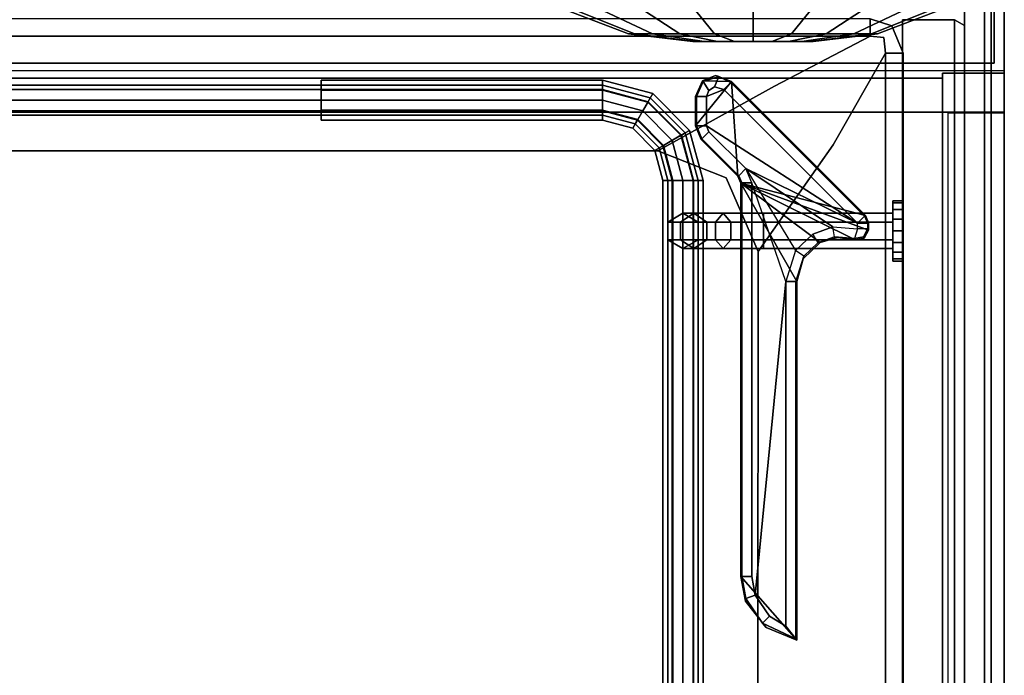
# Model space of a CAD drawing. Units: inches. Extents: x -154 to 231, y -17 to 235.
# Drawn here: x 27 to 39, y 8 to 16 of the extents above; entities that cross this region are included whole.
import ezdxf

# ---------------------------------------------------------------- set-up
doc = ezdxf.new("R2010")
doc.units = ezdxf.units.IN
doc.header["$MEASUREMENT"] = 0
for name, color, linetype in [('CART-BASE', 3, 'Continuous'), ('CART-HARDWARE', 3, 'Continuous'), ('CART-SIDE', 3, 'Continuous'), ('HARDWARE', 4, 'Continuous'), ('STORAGE-FRONT', 4, 'Continuous'), ('STORAGE-SIDE', 4, 'Continuous'), ('STORAGE-TOP', 4, 'Continuous'), ('TILE-HARDWARE', 3, 'Continuous')]:
    doc.layers.add(name, color=color, linetype=linetype)

# ---------------------------------------------------------------- blocks, each defined once
blk = doc.blocks.new('MTW130_BWP_0T')
at = {"layer": 'TILE-HARDWARE'}
for points in [[(1.278, -5.595, -4.979), (0.58, -4.806, -4.979), (0.963, -4.962, -4.979), (1.217, -5.289, -4.979)], [(1.278, -5.595, -4.979), (1.278, -10.483, -4.979), (0.58, -9.261, -4.979), (0.58, -4.806, -4.979)], [(0.592, -9.261, -6.355), (0.592, -4.82, -6.355), (0.58, -4.806, -4.979), (0.58, -9.261, -4.979)], [(0.963, -4.962, -4.979), (0.58, -4.806, -4.979), (0.592, -4.82, -6.355), (1.008, -5.015, -6.355)], [(0.92, -5.103, -6.479), (1.008, -5.015, -6.355), (0.592, -4.82, -6.355), (0.717, -4.98, -6.479)], [(0.592, -4.82, -6.355), (0.592, -9.261, -6.355), (0.717, -9.261, -6.479), (0.717, -4.98, -6.479)], [(0.92, -5.103, -6.479), (0.717, -4.98, -6.479), (0.717, -9.261, -6.479), (1.098, -5.362, -6.479)], [(0.92, -5.103, -6.479), (1.098, -5.362, -6.479), (1.216, -5.321, -6.355), (1.008, -5.015, -6.355)], [(1.216, -5.321, -6.355), (1.217, -5.289, -4.979), (0.963, -4.962, -4.979), (1.008, -5.015, -6.355)], [(1.141, -10.488, -6.479), (1.141, -5.595, -6.479), (1.098, -5.362, -6.479), (0.717, -9.261, -6.479)], [(1.141, -5.595, -6.479), (1.266, -5.595, -6.355), (1.216, -5.321, -6.355), (1.098, -5.362, -6.479)], [(1.217, -5.289, -4.979), (1.216, -5.321, -6.355), (1.266, -5.595, -6.355), (1.278, -5.595, -4.979)], [(1.266, -5.595, -6.355), (1.141, -5.595, -6.479), (1.141, -10.488, -6.479), (1.266, -10.488, -6.355)], [(1.278, -10.483, -4.979), (1.278, -5.595, -4.979), (1.266, -5.595, -6.355), (1.266, -10.488, -6.355)], [(0.501, -9.544, -4.979), (0.58, -9.261, -4.979), (1.278, -10.483, -4.979), (0.288, -9.747, -4.979)], [(0.495, -9.576, -6.355), (0.592, -9.261, -6.355), (0.58, -9.261, -4.979), (0.501, -9.544, -4.979)], [(0.717, -9.261, -6.479), (0.592, -9.261, -6.355), (0.495, -9.576, -6.355), (0.598, -9.646, -6.479)], [(0.717, -9.261, -6.479), (1.141, -10.488, -6.479), (1.214, -10.665, -6.479), (0.598, -9.646, -6.479)], [(0.495, -9.576, -6.355), (0.501, -9.544, -4.979), (0.288, -9.747, -4.979), (0.319, -9.743, -6.355)], [(1.214, -10.665, -6.479), (0.598, -9.646, -6.479), (0.383, -9.85, -6.479), (0.131, -9.94, -6.479)], [(0.495, -9.576, -6.355), (0.598, -9.646, -6.479), (0.383, -9.85, -6.479), (0.319, -9.743, -6.355)], [(-0.258, -9.799, -4.979), (-0.145, -9.782, -4.979), (1.278, -10.483, -4.979), (-0.31, -9.901, -4.979)], [(-0.247, -9.817, -6.356), (-0.136, -9.798, -6.355), (-0.145, -9.782, -4.979), (-0.258, -9.799, -4.979)], [(0.075, -9.809, -4.979), (0.288, -9.747, -4.979), (1.278, -10.483, -4.979), (-0.145, -9.782, -4.979)], [(0.112, -9.817, -6.355), (0.075, -9.809, -4.979), (-0.145, -9.782, -4.979), (-0.136, -9.798, -6.355)], [(0.112, -9.817, -6.355), (0.319, -9.743, -6.355), (0.288, -9.747, -4.979), (0.075, -9.809, -4.979)], [(0.383, -9.85, -6.479), (0.319, -9.743, -6.355), (0.112, -9.817, -6.355), (0.131, -9.94, -6.479)], [(-0.247, -9.817, -6.356), (-0.258, -9.799, -4.979), (-0.31, -9.901, -4.979), (-0.298, -9.917, -6.355)], [(-0.298, -9.917, -6.355), (-0.31, -9.901, -4.979), (-0.31, -9.993, -4.979), (-0.298, -9.988, -6.355)], [(-0.31, -9.993, -4.979), (-0.31, -9.901, -4.979), (1.278, -10.483, -4.979), (-0.274, -10.081, -4.979)], [(-0.173, -9.917, -6.479), (-0.136, -9.798, -6.355), (-0.247, -9.817, -6.356), (-0.298, -9.917, -6.355)], [(-0.173, -9.988, -6.479), (-0.298, -9.988, -6.355), (-0.298, -9.917, -6.355), (-0.173, -9.917, -6.479)], [(0.112, -9.817, -6.355), (0.131, -9.94, -6.479), (-0.173, -9.917, -6.479), (-0.136, -9.798, -6.355)], [(1.214, -10.665, -6.479), (0.131, -9.94, -6.479), (-0.173, -9.917, -6.479), (-0.173, -9.988, -6.479)], [(-0.262, -10.076, -6.355), (-0.298, -9.988, -6.355), (-0.31, -9.993, -4.979), (-0.274, -10.081, -4.979)], [(-0.173, -9.988, -6.479), (-0.262, -10.076, -6.355), (-0.298, -9.988, -6.355), (-0.173, -9.988, -6.479)], [(1.4, -11.737, -6.355), (1.489, -11.649, -6.479), (-0.173, -9.988, -6.479), (-0.262, -10.076, -6.355)], [(-0.173, -9.988, -6.479), (1.704, -11.197, -6.479), (1.673, -11.124, -6.479), (1.214, -10.665, -6.479)], [(-0.173, -9.988, -6.479), (1.489, -11.649, -6.479), (1.704, -11.56, -6.479), (1.704, -11.197, -6.479)], [(-0.262, -10.076, -6.355), (-0.274, -10.081, -4.979), (1.392, -11.746, -4.979), (1.4, -11.737, -6.355)], [(1.392, -11.746, -4.979), (-0.274, -10.081, -4.979), (1.278, -10.483, -4.979), (1.315, -10.571, -4.979)], [(1.266, -10.488, -6.355), (1.141, -10.488, -6.479), (1.214, -10.665, -6.479), (1.303, -10.576, -6.355)], [(1.278, -10.483, -4.979), (1.266, -10.488, -6.355), (1.303, -10.576, -6.355), (1.315, -10.571, -4.979)], [(1.762, -11.035, -6.355), (1.303, -10.576, -6.355), (1.214, -10.665, -6.479), (1.673, -11.124, -6.479)], [(1.77, -11.027, -4.979), (1.315, -10.571, -4.979), (1.303, -10.576, -6.355), (1.762, -11.035, -6.355)], [(1.315, -10.571, -4.979), (1.77, -11.027, -4.979), (1.841, -11.197, -4.979), (1.392, -11.746, -4.979)], [(1.762, -11.035, -6.355), (1.673, -11.124, -6.479), (1.704, -11.197, -6.479), (1.829, -11.197, -6.355)], [(1.77, -11.027, -4.979), (1.762, -11.035, -6.355), (1.829, -11.197, -6.355), (1.841, -11.197, -4.979)], [(1.392, -11.746, -4.979), (1.841, -11.197, -4.979), (1.841, -11.56, -4.979), (1.753, -11.756, -4.979)], [(1.829, -11.56, -6.355), (1.829, -11.197, -6.355), (1.704, -11.197, -6.479), (1.704, -11.56, -6.479)], [(1.841, -11.56, -4.979), (1.841, -11.197, -4.979), (1.829, -11.197, -6.355), (1.829, -11.56, -6.355)], [(1.606, -11.683, -6.479), (1.676, -11.638, -6.479), (1.704, -11.56, -6.479), (1.489, -11.649, -6.479)], [(1.745, -11.747, -6.355), (1.829, -11.56, -6.355), (1.704, -11.56, -6.479), (1.676, -11.638, -6.479)], [(1.841, -11.56, -4.979), (1.829, -11.56, -6.355), (1.745, -11.747, -6.355), (1.753, -11.756, -4.979)], [(1.593, -11.823, -4.979), (1.55, -11.809, -6.355), (1.4, -11.737, -6.355), (1.392, -11.746, -4.979)], [(1.392, -11.746, -4.979), (1.753, -11.756, -4.979), (1.593, -11.823, -4.979)], [(1.4, -11.737, -6.355), (1.55, -11.809, -6.355), (1.606, -11.683, -6.479), (1.489, -11.649, -6.479)], [(1.745, -11.747, -6.355), (1.676, -11.638, -6.479), (1.606, -11.683, -6.479), (1.55, -11.809, -6.355)], [(1.593, -11.823, -4.979), (1.753, -11.756, -4.979), (1.745, -11.747, -6.355), (1.55, -11.809, -6.355)]]:
    blk.add_3dface(points, dxfattribs=at)
blk = doc.blocks.new('MTW501_NP_0T')
at = {"layer": 'CART-BASE'}
for points, invisible_edges in [([(-11.062, -16.321, 2.553), (-11.212, -0.441, 2.553), (-10.535, -0.064, 2.553), (-10.619, -16.552, 2.553)], 5), ([(-10.535, -0.064, 2.553), (-10.619, -16.552, 2.553), (-10.037, -16.659, 2.553), (-9.762, 0, 2.553)], 5), ([(-10.037, -16.659, 2.553), (-9.762, 0, 2.553), (-9.031, -0.261, 2.553), (-9.391, -16.556, 2.553)], 5), ([(-9.031, -0.261, 2.553), (-9.391, -16.556, 2.553), (-8.947, -16.328, 2.553), (-8.473, -0.799, 2.553)], 5), ([(-11.674, -1.064, 2.553), (-11.674, -15.58, 2.553), (-11.062, -16.321, 2.553), (-11.212, -0.441, 2.553)], 5), ([(-8.947, -16.328, 2.553), (-8.473, -0.799, 2.553), (-8.255, -1.033, 2.553), (-8.58, -15.988, 2.553)], 5), ([(-11.838, -14.822, 2.553), (-11.838, -1.822, 2.553), (-11.674, -1.064, 2.553), (-11.674, -15.58, 2.553)], 4), ([(-8.255, -1.033, 2.553), (-8.58, -15.988, 2.553), (-8.233, -15.327, 2.553), (-7.967, -1.188, 2.553)], 5), ([(-8.233, -15.327, 2.553), (-7.967, -1.188, 2.553), (-7.644, -1.241, 2.553), (-8.046, -14.969, 2.553)], 5), ([(-7.644, -1.241, 2.553), (-8.046, -14.969, 2.553), (-7.719, -14.708, 2.553), (-7.273, -14.603, 2.553)], 9), ([(7.273, -14.603, 2.553), (7.644, -1.241, 2.553), (-7.644, -1.241, 2.553), (-7.273, -14.603, 2.553)], 5), ([(-10.741, -2.763, 5.209), (-11.503, -1.822, 5.209), (-11.503, -14.366, 5.209), (-10.743, -13.076, 5.209)], 5), ([(-10.523, -2.765, 5.081), (-10.524, -13.074, 5.079), (-9.871, -11.935, 4.351), (-9.867, -3.896, 4.354)], 4), ([(-8.94, -10.61, 4.021), (-8.933, -5.106, 4.02), (-9.867, -3.896, 4.354), (-9.871, -11.935, 4.351)], 4), ([(-8.678, -4.468, 4.017), (-8.543, -11.524, 4.016), (-7.69, -11.86, 4.021), (-7.69, -3.984, 4.021)], 5), ([(7.838, -3.993, 4.02), (-7.69, -3.984, 4.021), (-7.69, -11.86, 4.021), (7.69, -11.86, 4.021)], 10), ([(-8.678, -4.468, 4.017), (-8.933, -5.106, 4.02), (-8.94, -10.61, 4.021), (-8.543, -11.524, 4.016)], 8), ([(-8.94, -10.61, 4.021), (-9.871, -11.935, 4.351), (-9.671, -12.439, 4.353), (-8.543, -11.524, 4.016)], 6), ([(-7.69, -11.86, 4.021), (-8.543, -11.524, 4.016), (-9.671, -12.439, 4.353), (-9.144, -12.663, 4.354)], 6), ([(-9.144, -12.663, 4.354), (9.144, -12.663, 4.354), (7.69, -11.86, 4.021), (-7.69, -11.86, 4.021)], 1), ([(-10.524, -13.074, 5.079), (-10.5, -13.267, 5.137), (-9.671, -12.439, 4.353), (-9.871, -11.935, 4.351)], 6), ([(-10.33, -13.285, 5.088), (-9.144, -12.663, 4.354), (-9.671, -12.439, 4.353), (-10.5, -13.267, 5.137)], 6), ([(-10.33, -13.285, 5.088), (10.33, -13.285, 5.088), (9.144, -12.663, 4.354), (-9.144, -12.663, 4.354)], 4), ([(-10.6, -13.412, 5.209), (-10.743, -13.076, 5.209), (-11.503, -14.366, 5.209), (-10.333, -13.499, 5.209)], 6), ([(-10.5, -13.267, 5.137), (-10.524, -13.074, 5.079), (-10.743, -13.076, 5.209), (-10.6, -13.412, 5.209)], 8), ([(-10.5, -13.267, 5.137), (-10.6, -13.412, 5.209), (-10.333, -13.499, 5.209), (-10.33, -13.285, 5.088)], 1)]:
    blk.add_3dface(points, dxfattribs=dict(at, invisible_edges=invisible_edges))
for points in [[(-11.753, -14.366, 4.967), (-11.753, -1.822, 4.967), (-11.838, -1.822, 2.553), (-11.838, -14.822, 2.553)], [(-11.753, -14.366, 4.967), (-11.503, -14.366, 5.209), (-11.503, -1.822, 5.209), (-11.753, -1.822, 4.967)], [(-10.523, -2.765, 5.081), (-10.741, -2.763, 5.209), (-10.743, -13.076, 5.209), (-10.524, -13.074, 5.079)], [(10.33, -13.285, 5.088), (-10.33, -13.285, 5.088), (-10.333, -13.499, 5.209), (10.333, -13.499, 5.209)]]:
    blk.add_3dface(points, dxfattribs=at)
at = {"layer": 'CART-HARDWARE'}
for points in [[(-8.129, -11.49, 34.938), (-8.129, -2.49, 34.938), (-8.254, -2.49, 34.722), (-8.254, -11.49, 34.722)], [(-8.254, -11.49, 34.722), (-8.254, -2.49, 34.722), (-8.129, -2.49, 34.505), (-8.129, -11.49, 34.505)], [(-8.136, -2.49, 35.497), (-8.136, -11.49, 35.497), (-8.191, -11.49, 35.365), (-8.191, -2.49, 35.365)], [(-8.191, -2.49, 35.365), (-8.191, -11.49, 35.365), (-8.136, -11.49, 35.232), (-8.136, -2.49, 35.232)], [(-8.004, -2.49, 35.552), (-8.004, -11.49, 35.552), (-8.136, -11.49, 35.497), (-8.136, -2.49, 35.497)], [(-8.136, -2.49, 35.232), (-8.136, -11.49, 35.232), (-8.004, -11.49, 35.177), (-8.004, -2.49, 35.177)], [(-7.879, -11.49, 34.938), (-7.879, -2.49, 34.938), (-8.129, -2.49, 34.938), (-8.129, -11.49, 34.938)], [(-8.129, -11.49, 34.505), (-8.129, -2.49, 34.505), (-7.879, -2.49, 34.505), (-7.879, -11.49, 34.505)], [(-7.871, -2.49, 35.497), (-7.871, -11.49, 35.497), (-8.004, -11.49, 35.552), (-8.004, -2.49, 35.552)], [(-8.004, -2.49, 35.177), (-8.004, -11.49, 35.177), (-7.871, -11.49, 35.232), (-7.871, -2.49, 35.232)], [(-7.754, -11.49, 34.722), (-7.754, -2.49, 34.722), (-7.879, -2.49, 34.938), (-7.879, -11.49, 34.938)], [(-7.879, -11.49, 34.505), (-7.879, -2.49, 34.505), (-7.754, -2.49, 34.722), (-7.754, -11.49, 34.722)], [(-7.816, -2.49, 35.365), (-7.816, -11.49, 35.365), (-7.871, -11.49, 35.497), (-7.871, -2.49, 35.497)], [(-7.871, -2.49, 35.232), (-7.871, -11.49, 35.232), (-7.816, -11.49, 35.365), (-7.816, -2.49, 35.365)], [(-10.734, -10.49, 32.222), (-10.614, -10.49, 32.222), (-10.614, -10.519, 32.365), (-10.734, -10.519, 32.365)], [(-10.734, -10.49, 31.597), (-10.614, -10.49, 31.597), (-10.614, -10.519, 31.453), (-10.734, -10.519, 31.453)], [(-10.614, -10.49, 32.222), (-10.614, -10.49, 31.597), (-10.734, -10.49, 31.597), (-10.734, -10.49, 32.222)], [(-10.734, -10.519, 32.365), (-10.614, -10.519, 32.365), (-10.614, -10.6, 32.487), (-10.734, -10.6, 32.487)], [(-10.734, -10.519, 31.453), (-10.614, -10.519, 31.453), (-10.614, -10.6, 31.332), (-10.734, -10.6, 31.332)], [(-10.734, -10.6, 32.487), (-10.614, -10.6, 32.487), (-10.614, -10.722, 32.568), (-10.734, -10.722, 32.568)], [(-10.734, -10.6, 31.332), (-10.614, -10.6, 31.332), (-10.614, -10.722, 31.25), (-10.734, -10.722, 31.25)], [(-10.614, -10.756, 32.411), (-9.004, -10.756, 32.411), (-9.004, -10.646, 32.222), (-10.614, -10.646, 32.222)], [(-10.614, -10.646, 32.222), (-9.004, -10.646, 32.222), (-9.004, -10.756, 32.032), (-10.614, -10.756, 32.032)], [(-9.004, -10.756, 32.411), (-8.599, -10.756, 32.52), (-8.504, -10.646, 32.356), (-9.004, -10.646, 32.222)], [(-9.004, -10.646, 32.222), (-8.504, -10.646, 32.356), (-8.409, -10.756, 32.192), (-9.004, -10.756, 32.032)], [(-8.599, -10.756, 32.52), (-8.302, -10.756, 32.816), (-8.138, -10.646, 32.722), (-8.504, -10.646, 32.356)], [(-8.504, -10.646, 32.356), (-8.138, -10.646, 32.722), (-7.974, -10.756, 32.627), (-8.409, -10.756, 32.192)], [(-8.004, -10.646, 33.222), (-8.138, -10.646, 32.722), (-8.302, -10.756, 32.816), (-8.193, -10.756, 33.222)], [(-8.193, -10.756, 33.222), (-8.193, -10.756, 34.505), (-8.004, -10.646, 34.505), (-8.004, -10.646, 33.222)], [(-7.814, -10.756, 33.222), (-7.974, -10.756, 32.627), (-8.138, -10.646, 32.722), (-8.004, -10.646, 33.222)], [(-8.004, -10.646, 33.222), (-8.004, -10.646, 34.505), (-7.814, -10.756, 34.505), (-7.814, -10.756, 33.222)], [(-10.734, -10.722, 32.568), (-10.614, -10.722, 32.568), (-10.614, -10.865, 32.597), (-10.734, -10.865, 32.597)], [(-10.734, -10.722, 31.25), (-10.614, -10.722, 31.25), (-10.614, -10.865, 31.222), (-10.734, -10.865, 31.222)], [(-10.614, -10.974, 32.411), (-9.004, -10.974, 32.411), (-9.004, -10.756, 32.411), (-10.614, -10.756, 32.411)], [(-10.614, -10.756, 32.032), (-9.004, -10.756, 32.032), (-9.004, -10.974, 32.032), (-10.614, -10.974, 32.032)], [(-9.004, -10.974, 32.411), (-8.599, -10.974, 32.52), (-8.599, -10.756, 32.52), (-9.004, -10.756, 32.411)], [(-9.004, -10.756, 32.032), (-8.409, -10.756, 32.192), (-8.409, -10.974, 32.192), (-9.004, -10.974, 32.032)], [(-8.599, -10.974, 32.52), (-8.302, -10.974, 32.816), (-8.302, -10.756, 32.816), (-8.599, -10.756, 32.52)], [(-8.409, -10.756, 32.192), (-7.974, -10.756, 32.627), (-7.974, -10.974, 32.627), (-8.409, -10.974, 32.192)], [(-8.193, -10.756, 33.222), (-8.302, -10.756, 32.816), (-8.302, -10.974, 32.816), (-8.193, -10.974, 33.222)], [(-8.193, -10.974, 33.222), (-8.193, -10.974, 34.505), (-8.193, -10.756, 34.505), (-8.193, -10.756, 33.222)], [(-7.814, -10.974, 33.222), (-7.974, -10.974, 32.627), (-7.974, -10.756, 32.627), (-7.814, -10.756, 33.222)], [(-7.814, -10.756, 33.222), (-7.814, -10.756, 34.505), (-7.814, -10.974, 34.505), (-7.814, -10.974, 33.222)], [(-10.734, -10.865, 32.597), (-10.614, -10.865, 32.597), (-10.614, -11.009, 32.568), (-10.734, -11.009, 32.568)], [(-10.734, -10.865, 31.222), (-10.614, -10.865, 31.222), (-10.614, -11.009, 31.25), (-10.734, -11.009, 31.25)], [(-10.734, -11.009, 32.568), (-10.614, -11.009, 32.568), (-10.614, -11.13, 32.487), (-10.734, -11.13, 32.487)], [(-10.734, -11.009, 31.25), (-10.614, -11.009, 31.25), (-10.614, -11.13, 31.332), (-10.734, -11.13, 31.332)], [(-10.614, -11.084, 32.222), (-9.004, -11.084, 32.222), (-9.004, -10.974, 32.411), (-10.614, -10.974, 32.411)], [(-10.614, -10.974, 32.032), (-9.004, -10.974, 32.032), (-9.004, -11.084, 32.222), (-10.614, -11.084, 32.222)], [(-9.004, -11.084, 32.222), (-8.504, -11.084, 32.356), (-8.599, -10.974, 32.52), (-9.004, -10.974, 32.411)], [(-9.004, -10.974, 32.032), (-8.409, -10.974, 32.192), (-8.504, -11.084, 32.356), (-9.004, -11.084, 32.222)], [(-8.504, -11.084, 32.356), (-8.138, -11.084, 32.722), (-8.302, -10.974, 32.816), (-8.599, -10.974, 32.52)], [(-8.409, -10.974, 32.192), (-7.974, -10.974, 32.627), (-8.138, -11.084, 32.722), (-8.504, -11.084, 32.356)], [(-8.193, -10.974, 33.222), (-8.302, -10.974, 32.816), (-8.138, -11.084, 32.722), (-8.004, -11.084, 33.222)], [(-8.004, -11.084, 33.222), (-8.004, -11.084, 34.505), (-8.193, -10.974, 34.505), (-8.193, -10.974, 33.222)], [(-8.004, -11.084, 33.222), (-8.138, -11.084, 32.722), (-7.974, -10.974, 32.627), (-7.814, -10.974, 33.222)], [(-7.814, -10.974, 33.222), (-7.814, -10.974, 34.505), (-8.004, -11.084, 34.505), (-8.004, -11.084, 33.222)], [(-10.734, -11.13, 32.487), (-10.614, -11.13, 32.487), (-10.614, -11.212, 32.365), (-10.734, -11.212, 32.365)], [(-10.734, -11.13, 31.332), (-10.614, -11.13, 31.332), (-10.614, -11.212, 31.453), (-10.734, -11.212, 31.453)], [(-10.734, -11.212, 32.365), (-10.614, -11.212, 32.365), (-10.614, -11.24, 32.222), (-10.734, -11.24, 32.222)], [(-10.734, -11.212, 31.453), (-10.614, -11.212, 31.453), (-10.614, -11.24, 31.597), (-10.734, -11.24, 31.597)], [(-10.734, -11.24, 32.222), (-10.734, -11.24, 31.597), (-10.614, -11.24, 31.597), (-10.614, -11.24, 32.222)], [(-7.978, -12.053, 34.938), (-8.129, -11.49, 34.938), (-8.254, -11.49, 34.722), (-8.086, -12.115, 34.722)], [(-8.086, -12.115, 34.722), (-8.254, -11.49, 34.722), (-8.129, -11.49, 34.505), (-7.978, -12.053, 34.505)], [(-8.136, -11.49, 35.497), (-7.985, -12.056, 35.497), (-8.032, -12.084, 35.365), (-8.191, -11.49, 35.365)], [(-8.191, -11.49, 35.365), (-8.032, -12.084, 35.365), (-7.985, -12.056, 35.232), (-8.136, -11.49, 35.232)], [(-8.004, -11.49, 35.552), (-7.87, -11.99, 35.552), (-7.985, -12.056, 35.497), (-8.136, -11.49, 35.497)], [(-8.136, -11.49, 35.232), (-7.985, -12.056, 35.232), (-7.87, -11.99, 35.177), (-8.004, -11.49, 35.177)], [(-7.762, -11.928, 34.938), (-7.879, -11.49, 34.938), (-8.129, -11.49, 34.938), (-7.978, -12.053, 34.938)], [(-7.978, -12.053, 34.505), (-8.129, -11.49, 34.505), (-7.879, -11.49, 34.505), (-7.762, -11.928, 34.505)], [(-7.871, -11.49, 35.497), (-7.755, -11.924, 35.497), (-7.87, -11.99, 35.552), (-8.004, -11.49, 35.552)], [(-8.004, -11.49, 35.177), (-7.87, -11.99, 35.177), (-7.755, -11.924, 35.232), (-7.871, -11.49, 35.232)], [(-7.653, -11.865, 34.722), (-7.754, -11.49, 34.722), (-7.879, -11.49, 34.938), (-7.762, -11.928, 34.938)], [(-7.762, -11.928, 34.505), (-7.879, -11.49, 34.505), (-7.754, -11.49, 34.722), (-7.653, -11.865, 34.722)], [(-7.816, -11.49, 35.365), (-7.707, -11.896, 35.365), (-7.755, -11.924, 35.497), (-7.871, -11.49, 35.497)], [(-7.871, -11.49, 35.232), (-7.755, -11.924, 35.232), (-7.707, -11.896, 35.365), (-7.816, -11.49, 35.365)], [(-7.379, -12.14, 34.722), (-7.653, -11.865, 34.722), (-7.762, -11.928, 34.938), (-7.441, -12.248, 34.938)], [(-7.441, -12.248, 34.505), (-7.762, -11.928, 34.505), (-7.653, -11.865, 34.722), (-7.379, -12.14, 34.722)], [(-7.87, -11.99, 35.552), (-7.504, -12.356, 35.552), (-7.57, -12.471, 35.497), (-7.985, -12.056, 35.497)], [(-7.985, -12.056, 35.232), (-7.57, -12.471, 35.232), (-7.504, -12.356, 35.177), (-7.87, -11.99, 35.177)], [(-7.441, -12.248, 34.938), (-7.762, -11.928, 34.938), (-7.978, -12.053, 34.938), (-7.566, -12.464, 34.938)], [(-7.566, -12.464, 34.505), (-7.978, -12.053, 34.505), (-7.762, -11.928, 34.505), (-7.441, -12.248, 34.505)], [(-7.755, -11.924, 35.497), (-7.438, -12.241, 35.497), (-7.504, -12.356, 35.552), (-7.87, -11.99, 35.552)], [(-7.87, -11.99, 35.177), (-7.504, -12.356, 35.177), (-7.438, -12.241, 35.232), (-7.755, -11.924, 35.232)], [(-7.707, -11.896, 35.365), (-7.41, -12.194, 35.365), (-7.438, -12.241, 35.497), (-7.755, -11.924, 35.497)], [(-7.755, -11.924, 35.232), (-7.438, -12.241, 35.232), (-7.41, -12.194, 35.365), (-7.707, -11.896, 35.365)], [(-7.566, -12.464, 34.938), (-7.978, -12.053, 34.938), (-8.086, -12.115, 34.722), (-7.629, -12.573, 34.722)], [(-7.629, -12.573, 34.722), (-8.086, -12.115, 34.722), (-7.978, -12.053, 34.505), (-7.566, -12.464, 34.505)], [(-7.985, -12.056, 35.497), (-7.57, -12.471, 35.497), (-7.598, -12.518, 35.365), (-8.032, -12.084, 35.365)], [(-8.032, -12.084, 35.365), (-7.598, -12.518, 35.365), (-7.57, -12.471, 35.232), (-7.985, -12.056, 35.232)], [(-7.438, -12.241, 35.497), (-7.004, -12.357, 35.497), (-7.004, -12.49, 35.552), (-7.504, -12.356, 35.552)], [(-7.504, -12.356, 35.177), (-7.004, -12.49, 35.177), (-7.004, -12.357, 35.232), (-7.438, -12.241, 35.232)], [(-7.004, -12.24, 34.722), (-7.379, -12.14, 34.722), (-7.441, -12.248, 34.938), (-7.004, -12.365, 34.938)], [(-7.004, -12.365, 34.505), (-7.441, -12.248, 34.505), (-7.379, -12.14, 34.722), (-7.004, -12.24, 34.722)], [(-7.41, -12.194, 35.365), (-7.004, -12.303, 35.365), (-7.004, -12.357, 35.497), (-7.438, -12.241, 35.497)], [(-7.438, -12.241, 35.232), (-7.004, -12.357, 35.232), (-7.004, -12.303, 35.365), (-7.41, -12.194, 35.365)], [(-3.504, -12.24, 34.722), (-7.004, -12.24, 34.722), (-7.004, -12.365, 34.938), (-3.504, -12.365, 34.938)], [(-3.504, -12.365, 34.505), (-7.004, -12.365, 34.505), (-7.004, -12.24, 34.722), (-3.504, -12.24, 34.722)], [(-7.504, -12.356, 35.552), (-7.004, -12.49, 35.552), (-7.004, -12.623, 35.497), (-7.57, -12.471, 35.497)], [(-7.57, -12.471, 35.232), (-7.004, -12.623, 35.232), (-7.004, -12.49, 35.177), (-7.504, -12.356, 35.177)], [(-7.004, -12.365, 34.938), (-7.441, -12.248, 34.938), (-7.566, -12.464, 34.938), (-7.004, -12.615, 34.938)], [(-7.004, -12.615, 34.505), (-7.566, -12.464, 34.505), (-7.441, -12.248, 34.505), (-7.004, -12.365, 34.505)], [(6.996, -12.303, 35.365), (-7.004, -12.303, 35.365), (-7.004, -12.357, 35.497), (6.996, -12.357, 35.497)], [(6.996, -12.357, 35.232), (-7.004, -12.357, 35.232), (-7.004, -12.303, 35.365), (6.996, -12.303, 35.365)], [(6.996, -12.357, 35.497), (-7.004, -12.357, 35.497), (-7.004, -12.49, 35.552), (6.996, -12.49, 35.552)], [(6.996, -12.49, 35.177), (-7.004, -12.49, 35.177), (-7.004, -12.357, 35.232), (6.996, -12.357, 35.232)], [(-3.504, -12.365, 34.938), (-7.004, -12.365, 34.938), (-7.004, -12.615, 34.938), (-3.504, -12.615, 34.938)], [(-3.504, -12.615, 34.505), (-7.004, -12.615, 34.505), (-7.004, -12.365, 34.505), (-3.504, -12.365, 34.505)], [(-7.004, -12.615, 34.938), (-7.566, -12.464, 34.938), (-7.629, -12.573, 34.722), (-7.004, -12.74, 34.722)], [(-7.004, -12.74, 34.722), (-7.629, -12.573, 34.722), (-7.566, -12.464, 34.505), (-7.004, -12.615, 34.505)], [(-7.57, -12.471, 35.497), (-7.004, -12.623, 35.497), (-7.004, -12.678, 35.365), (-7.598, -12.518, 35.365)], [(-7.598, -12.518, 35.365), (-7.004, -12.678, 35.365), (-7.004, -12.623, 35.232), (-7.57, -12.471, 35.232)], [(6.996, -12.49, 35.552), (-7.004, -12.49, 35.552), (-7.004, -12.623, 35.497), (6.996, -12.623, 35.497)], [(6.996, -12.623, 35.232), (-7.004, -12.623, 35.232), (-7.004, -12.49, 35.177), (6.996, -12.49, 35.177)], [(-3.504, -12.615, 34.938), (-7.004, -12.615, 34.938), (-7.004, -12.74, 34.722), (-3.504, -12.74, 34.722)], [(-3.504, -12.74, 34.722), (-7.004, -12.74, 34.722), (-7.004, -12.615, 34.505), (-3.504, -12.615, 34.505)], [(6.996, -12.623, 35.497), (-7.004, -12.623, 35.497), (-7.004, -12.678, 35.365), (6.996, -12.678, 35.365)], [(6.996, -12.678, 35.365), (-7.004, -12.678, 35.365), (-7.004, -12.623, 35.232), (6.996, -12.623, 35.232)]]:
    blk.add_3dface(points, dxfattribs=at)
for points, invisible_edges in [([(-10.734, -10.49, 31.597), (-10.734, -10.49, 32.222), (-10.734, -10.519, 32.365), (-10.734, -10.519, 31.453)], 4), ([(-10.734, -10.519, 31.453), (-10.734, -10.519, 32.365), (-10.734, -10.6, 32.487), (-10.734, -10.6, 31.332)], 5), ([(-10.614, -10.519, 31.453), (-10.614, -10.519, 32.365), (-10.614, -10.49, 32.222), (-10.614, -10.49, 31.597)], 1), ([(-10.614, -10.6, 31.332), (-10.614, -10.6, 32.487), (-10.614, -10.519, 32.365), (-10.614, -10.519, 31.453)], 5), ([(-10.734, -10.6, 31.332), (-10.734, -10.6, 32.487), (-10.734, -10.722, 32.568), (-10.734, -10.722, 31.25)], 5), ([(-10.614, -10.722, 31.25), (-10.614, -10.722, 32.568), (-10.614, -10.6, 32.487), (-10.614, -10.6, 31.332)], 5), ([(-10.734, -10.722, 31.25), (-10.734, -10.722, 32.568), (-10.734, -10.865, 32.597), (-10.734, -10.865, 31.222)], 5), ([(-10.614, -10.865, 31.222), (-10.614, -10.865, 32.597), (-10.614, -10.722, 32.568), (-10.614, -10.722, 31.25)], 5), ([(-10.734, -10.865, 31.222), (-10.734, -10.865, 32.597), (-10.734, -11.009, 32.568), (-10.734, -11.009, 31.25)], 5), ([(-10.614, -11.009, 31.25), (-10.614, -11.009, 32.568), (-10.614, -10.865, 32.597), (-10.614, -10.865, 31.222)], 5), ([(-10.734, -11.009, 31.25), (-10.734, -11.009, 32.568), (-10.734, -11.13, 32.487), (-10.734, -11.13, 31.332)], 5), ([(-10.614, -11.13, 31.332), (-10.614, -11.13, 32.487), (-10.614, -11.009, 32.568), (-10.614, -11.009, 31.25)], 5), ([(-10.734, -11.13, 31.332), (-10.734, -11.13, 32.487), (-10.734, -11.212, 32.365), (-10.734, -11.212, 31.453)], 5), ([(-10.614, -11.212, 31.453), (-10.614, -11.212, 32.365), (-10.614, -11.13, 32.487), (-10.614, -11.13, 31.332)], 5), ([(-10.734, -11.212, 31.453), (-10.734, -11.212, 32.365), (-10.734, -11.24, 32.222), (-10.734, -11.24, 31.597)], 1), ([(-10.614, -11.24, 31.597), (-10.614, -11.24, 32.222), (-10.614, -11.212, 32.365), (-10.614, -11.212, 31.453)], 4), ([(-3.504, -12.615, 34.938), (-3.504, -12.74, 34.722), (-3.504, -12.24, 34.722), (-3.504, -12.365, 34.938)], 2), ([(-3.504, -12.74, 34.722), (-3.504, -12.615, 34.505), (-3.504, -12.365, 34.505), (-3.504, -12.24, 34.722)], 8)]:
    blk.add_3dface(points, dxfattribs=dict(at, invisible_edges=invisible_edges))
at = {"layer": 'CART-SIDE'}
for points, invisible_edges in [([(-11.504, -13.418, 5.209), (-11.504, -2.482, 5.209), (-11.379, -2.41, 5.209), (-11.379, -13.49, 5.209)], 4), ([(-10.734, -13.49, 5.209), (-11.379, -13.49, 5.209), (-11.379, -2.41, 5.209), (-10.734, -2.41, 5.209)], 2), ([(-10.734, -13.49, 5.209), (-10.734, -2.41, 5.209), (-10.734, -2.41, 36.319), (-10.734, -13.49, 37.194)], 4), ([(-10.734, -13.49, 37.194), (-10.734, -2.41, 36.319), (-10.734, -2.477, 36.653), (-10.734, -2.666, 36.937)], 9), ([(-11.504, -2.482, 5.209), (-11.504, -13.418, 5.209), (-11.504, -13.418, 37.121), (-11.504, -2.482, 36.246)], 4), ([(-11.504, -2.549, 36.581), (-11.504, -2.482, 36.246), (-11.504, -13.418, 37.121), (-11.504, -2.738, 36.865)], 14), ([(-10.734, -13.49, 37.194), (-10.734, -2.666, 36.937), (-10.734, -2.95, 37.127), (-10.734, -3.285, 37.194)], 1), ([(-11.504, -3.357, 37.121), (-11.504, -3.022, 37.055), (-11.504, -2.738, 36.865), (-11.504, -13.418, 37.121)], 4)]:
    blk.add_3dface(points, dxfattribs=dict(at, invisible_edges=invisible_edges))
for points in [[(-11.504, -3.357, 37.121), (-11.504, -13.418, 37.121), (-11.379, -13.49, 37.194), (-11.379, -3.285, 37.194)], [(-10.734, -13.49, 37.194), (-10.734, -3.285, 37.194), (-11.379, -3.285, 37.194), (-11.379, -13.49, 37.194)], [(-11.504, -13.418, 5.209), (-11.379, -13.49, 5.209), (-11.379, -13.49, 37.194), (-11.504, -13.418, 37.121)], [(-10.734, -13.49, 37.194), (-11.379, -13.49, 37.194), (-11.379, -13.49, 5.209), (-10.734, -13.49, 5.209)]]:
    blk.add_3dface(points, dxfattribs=at)
blk = doc.blocks.new('MTW305_13HRDNP_0T')
at = {"layer": 'STORAGE-FRONT'}
for points in [[(-1.875, -11.974, -43.372), (-1.875, -11.974, 1.875), (21.874, -11.974, 1.875), (21.874, -11.974, -43.372)], [(-1.875, -11.974, -43.372), (-1.875, -12.744, -43.372), (-1.875, -12.744, 1.875), (-1.875, -11.974, 1.875)], [(-1.875, -11.974, -43.372), (21.874, -11.974, -43.372), (21.874, -12.744, -43.372), (-1.875, -12.744, -43.372)], [(21.874, -11.974, 1.875), (-1.875, -11.974, 1.875), (-1.875, -12.744, 1.875), (21.874, -12.744, 1.875)], [(-0.347, -12.342, -29.27), (-1.061, -12.628, -29.039), (-1.173, -12.628, -29.749), (-0.423, -12.342, -29.749)], [(-0.423, -12.342, -29.749), (-1.173, -12.628, -29.749), (-1.061, -12.628, -30.459), (-0.347, -12.342, -30.227)], [(-0.347, -12.342, -30.227), (-1.061, -12.628, -30.459), (-0.734, -12.628, -31.1), (-0.127, -12.342, -30.658)], [(-0.127, -12.342, -28.839), (-0.734, -12.628, -28.398), (-1.061, -12.628, -29.039), (-0.347, -12.342, -29.27)], [(-0.127, -12.342, -30.658), (-0.734, -12.628, -31.1), (-0.226, -12.628, -31.608), (0.215, -12.342, -31.001)], [(0.215, -12.342, -28.497), (-0.226, -12.628, -27.89), (-0.734, -12.628, -28.398), (-0.127, -12.342, -28.839)], [(0.412, -12.244, -29.517), (-0.347, -12.342, -29.27), (-0.423, -12.342, -29.749), (0.375, -12.244, -29.749)], [(0.375, -12.244, -29.749), (-0.423, -12.342, -29.749), (-0.347, -12.342, -30.227), (0.412, -12.244, -29.98)], [(0.412, -12.244, -29.98), (-0.347, -12.342, -30.227), (-0.127, -12.342, -30.658), (0.518, -12.244, -30.19)], [(0.518, -12.244, -29.308), (-0.127, -12.342, -28.839), (-0.347, -12.342, -29.27), (0.412, -12.244, -29.517)], [(0.215, -12.342, -31.001), (-0.226, -12.628, -31.608), (0.415, -12.628, -31.934), (0.647, -12.342, -31.221)], [(0.647, -12.342, -28.277), (0.415, -12.628, -27.563), (-0.226, -12.628, -27.89), (0.215, -12.342, -28.497)], [(0.518, -12.244, -30.19), (-0.127, -12.342, -30.658), (0.215, -12.342, -31.001), (0.684, -12.244, -30.355)], [(0.684, -12.244, -29.142), (0.215, -12.342, -28.497), (-0.127, -12.342, -28.839), (0.518, -12.244, -29.308)], [(0.684, -12.244, -30.355), (0.215, -12.342, -31.001), (0.647, -12.342, -31.221), (0.893, -12.244, -30.462)], [(0.893, -12.244, -29.035), (0.647, -12.342, -28.277), (0.215, -12.342, -28.497), (0.684, -12.244, -29.142)], [(0.647, -12.342, -31.221), (0.415, -12.628, -31.934), (1.125, -12.628, -32.047), (1.125, -12.342, -31.296)], [(1.125, -12.342, -28.201), (1.125, -12.628, -27.451), (0.415, -12.628, -27.563), (0.647, -12.342, -28.277)], [(0.893, -12.244, -30.462), (0.647, -12.342, -31.221), (1.125, -12.342, -31.296), (1.125, -12.244, -30.499)], [(1.125, -12.244, -28.999), (1.125, -12.342, -28.201), (0.647, -12.342, -28.277), (0.893, -12.244, -29.035)], [(1.125, -12.244, -30.499), (1.125, -12.342, -31.296), (1.603, -12.342, -31.221), (1.357, -12.244, -30.462)], [(1.357, -12.244, -29.035), (1.603, -12.342, -28.277), (1.125, -12.342, -28.201), (1.125, -12.244, -28.999)], [(1.125, -12.342, -31.296), (1.125, -12.628, -32.047), (1.835, -12.628, -31.934), (1.603, -12.342, -31.221)], [(1.603, -12.342, -28.277), (1.835, -12.628, -27.563), (1.125, -12.628, -27.451), (1.125, -12.342, -28.201)], [(1.357, -12.244, -30.462), (1.603, -12.342, -31.221), (2.035, -12.342, -31.001), (1.566, -12.244, -30.355)], [(1.566, -12.244, -29.142), (2.035, -12.342, -28.497), (1.603, -12.342, -28.277), (1.357, -12.244, -29.035)], [(1.566, -12.244, -30.355), (2.035, -12.342, -31.001), (2.377, -12.342, -30.658), (1.732, -12.244, -30.19)], [(1.732, -12.244, -29.308), (2.377, -12.342, -28.839), (2.035, -12.342, -28.497), (1.566, -12.244, -29.142)], [(1.603, -12.342, -31.221), (1.835, -12.628, -31.934), (2.476, -12.628, -31.608), (2.035, -12.342, -31.001)], [(2.035, -12.342, -28.497), (2.476, -12.628, -27.89), (1.835, -12.628, -27.563), (1.603, -12.342, -28.277)], [(1.732, -12.244, -30.19), (2.377, -12.342, -30.658), (2.597, -12.342, -30.227), (1.838, -12.244, -29.98)], [(1.838, -12.244, -29.517), (2.597, -12.342, -29.27), (2.377, -12.342, -28.839), (1.732, -12.244, -29.308)], [(1.875, -12.244, -29.749), (2.673, -12.342, -29.749), (2.597, -12.342, -29.27), (1.838, -12.244, -29.517)], [(1.838, -12.244, -29.98), (2.597, -12.342, -30.227), (2.673, -12.342, -29.749), (1.875, -12.244, -29.749)], [(2.035, -12.342, -31.001), (2.476, -12.628, -31.608), (2.984, -12.628, -31.1), (2.377, -12.342, -30.658)], [(2.377, -12.342, -28.839), (2.984, -12.628, -28.398), (2.476, -12.628, -27.89), (2.035, -12.342, -28.497)], [(2.377, -12.342, -30.658), (2.984, -12.628, -31.1), (3.311, -12.628, -30.459), (2.597, -12.342, -30.227)], [(2.597, -12.342, -29.27), (3.311, -12.628, -29.039), (2.984, -12.628, -28.398), (2.377, -12.342, -28.839)], [(2.673, -12.342, -29.749), (3.423, -12.628, -29.749), (3.311, -12.628, -29.039), (2.597, -12.342, -29.27)], [(2.597, -12.342, -30.227), (3.311, -12.628, -30.459), (3.423, -12.628, -29.749), (2.673, -12.342, -29.749)]]:
    blk.add_3dface(points, dxfattribs=at)
for points, invisible_edges in [([(0.412, -12.244, -29.517), (0.375, -12.244, -29.749), (1.838, -12.244, -29.98), (1.875, -12.244, -29.749)], 10), ([(0.412, -12.244, -29.98), (1.732, -12.244, -30.19), (1.838, -12.244, -29.98), (0.375, -12.244, -29.749)], 5), ([(0.412, -12.244, -29.517), (1.875, -12.244, -29.749), (1.838, -12.244, -29.517), (0.518, -12.244, -29.308)], 5), ([(0.412, -12.244, -29.98), (0.518, -12.244, -30.19), (1.566, -12.244, -30.355), (1.732, -12.244, -30.19)], 10), ([(0.684, -12.244, -30.355), (1.357, -12.244, -30.462), (1.566, -12.244, -30.355), (0.518, -12.244, -30.19)], 5), ([(0.684, -12.244, -29.142), (0.518, -12.244, -29.308), (1.838, -12.244, -29.517), (1.732, -12.244, -29.308)], 10), ([(0.684, -12.244, -30.355), (0.893, -12.244, -30.462), (1.125, -12.244, -30.499), (1.357, -12.244, -30.462)], 8), ([(0.684, -12.244, -29.142), (1.732, -12.244, -29.308), (1.566, -12.244, -29.142), (0.893, -12.244, -29.035)], 5), ([(1.125, -12.244, -28.999), (0.893, -12.244, -29.035), (1.566, -12.244, -29.142), (1.357, -12.244, -29.035)], 2)]:
    blk.add_3dface(points, dxfattribs=dict(at, invisible_edges=invisible_edges))
at = {"layer": 'STORAGE-SIDE'}
for points in [[(-2, -11.85, -43.497), (-1.23, -11.85, -43.497), (-1.23, 0, -43.497), (-2, 0, -43.497)], [(-1.23, -11.85, 2), (-1.23, 0, 2), (-2, 0, 2), (-2, -11.85, 2)], [(-1.23, 0, 2), (-1.23, -11.85, 2), (-1.23, -11.85, -43.497), (-1.23, 0, -43.497)], [(-1.23, -11.79, -43.497), (21.229, -11.79, -43.497), (21.229, 0, -43.497), (-1.23, 0, -43.497)], [(-1.23, 0, -42.727), (21.229, 0, -42.727), (21.229, -11.79, -42.727), (-1.23, -11.79, -42.727)], [(-1.23, -11.85, -43.497), (-1.23, -11.85, 2), (-2, -11.85, 2), (-2, -11.85, -43.497)], [(21.229, -11.79, -43.497), (21.229, -11.79, -42.727), (-1.23, -11.79, -42.727), (-1.23, -11.79, -43.497)]]:
    blk.add_3dface(points, dxfattribs=at)
at = {"layer": 'STORAGE-TOP'}
for points in [[(-1.23, 0, 1.23), (21.229, 0, 1.23), (21.229, -11.79, 1.23), (-1.23, -11.79, 1.23)], [(21.229, -11.79, 2), (21.229, 0, 2), (-1.23, 0, 2), (-1.23, -11.79, 2)], [(-1.23, -11.79, 1.23), (21.229, -11.79, 1.23), (21.229, -11.79, 2), (-1.23, -11.79, 2)]]:
    blk.add_3dface(points, dxfattribs=at)
blk = doc.blocks.new('MTW406_1324_0T')
at = {"layer": 'HARDWARE'}
for points, invisible_edges in [([(-2, -11.365, 2.075), (-2, 2.973, 8.565), (-2, 2.974, 8.048), (-2, 2.974, 2.075)], 1), ([(-2, -11.365, 2.075), (-2, -11.88, 2.075), (-2, 2.924, 8.602), (-2, 2.973, 8.565)], 10), ([(-2, -12.694, 2.591), (-2, -12.708, 2.872), (-2, 2.924, 8.602), (-2, -11.88, 2.075)], 5)]:
    blk.add_3dface(points, dxfattribs=dict(at, invisible_edges=invisible_edges))
for points in [[(-2, -11.354, 2.075), (-1.297, -11.354, 2.075), (-1.297, 2.974, 2.075), (-2, 2.974, 2.075)], [(21.999, 2.921, 8.601), (-2, 2.924, 8.602), (-2, -12.708, 2.872), (21.999, -12.708, 2.872)], [(21.999, -11.88, 2.075), (21.999, -11.365, 2.075), (-2, -11.365, 2.075), (-2, -11.88, 2.075)], [(-1.949, -11.365, 2.11), (-2, -11.365, 2.075), (21.945, -11.365, 2.11)], [(21.999, -11.365, 2.075), (21.945, -11.365, 2.11), (-2, -11.365, 2.075)], [(-2, -12.694, 2.591), (-2, -11.88, 2.075), (21.999, -11.88, 2.075), (21.999, -12.694, 2.591)]]:
    blk.add_3dface(points, dxfattribs=at)

msp = doc.modelspace()

# ---------------------------------------------------------------- block references
at = {"rotation": 180}
for name, p in [('MTW501_NP_0T', (26.769, 2.26)), ('MTW305_13HRDNP_0T', (36.769, 3.234, 81.425)), ('MTW406_1324_0T', (36.769, 3.234, 81.425)), ('MTW130_BWP_0T', (36.769, 3.234, 41.925))]:
    msp.add_blockref(name, p, dxfattribs=at)

doc.saveas('drawing.dxf')
